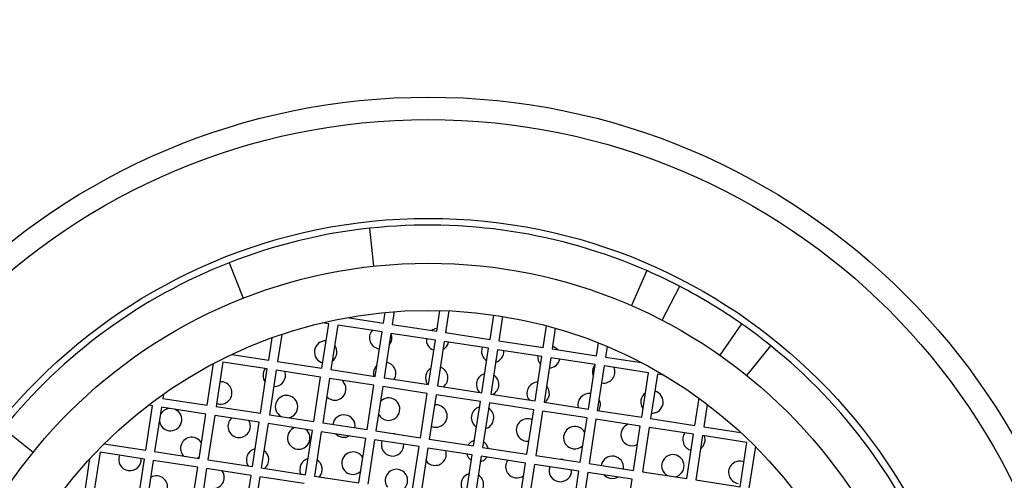
# Model space of a CAD drawing. Units: millimetres. Extents: x 3 to 2746, y 5 to 2745.
# Drawn here: x 1224 to 1246, y 2308 to 2318 of the extents above; entities that cross this region are included whole.
import ezdxf

# ---------------------------------------------------------------- set-up
doc = ezdxf.new("R2010")
doc.units = ezdxf.units.MM
doc.styles.add('SLDTEXTSTYLE0', font='TXT', dxfattribs={"width": 0.75})

msp = doc.modelspace()

# ---------------------------------------------------------------- linework, layer by layer
at = {"color": 7, "linetype": 'Continuous', "lineweight": 25}
for p, q in [((1231.535, 2312.954), (1231.444, 2313.799)), ((1228.311, 2313.03), (1228.621, 2312.238)), ((1237.608, 2312.854), (1237.268, 2312.075)), ((1237.949, 2311.751), (1238.34, 2312.505)), ((1231.745, 2311.686), (1231.782, 2311.923)), ((1231.987, 2311.941), (1231.943, 2311.655)), ((1232.932, 2311.504), (1233.002, 2311.966)), ((1233.204, 2311.959), (1233.129, 2311.473)), ((1234.118, 2311.322), (1234.201, 2311.865)), ((1230.378, 2310.681), (1230.529, 2311.67)), ((1230.529, 2311.67), (1230.382, 2311.692)), ((1230.727, 2311.639), (1230.575, 2310.651)), ((1231.715, 2311.488), (1230.727, 2311.639)), ((1230.942, 2311.809), (1231.745, 2311.686)), ((1231.943, 2311.655), (1232.932, 2311.504)), ((1234.399, 2311.835), (1234.315, 2311.292)), ((1235.304, 2311.14), (1235.378, 2311.625)), ((1239.719, 2311.669), (1239.232, 2310.973)), ((1229.481, 2311.434), (1229.389, 2310.833)), ((1231.564, 2310.499), (1231.715, 2311.488)), ((1231.913, 2311.458), (1231.761, 2310.469)), ((1232.901, 2311.306), (1231.913, 2311.458)), ((1233.129, 2311.473), (1234.118, 2311.322)), ((1233.147, 2311.471), (1233.132, 2311.489)), ((1235.572, 2311.572), (1235.502, 2311.11)), ((1229.191, 2310.863), (1229.268, 2311.36)), ((1232.75, 2310.318), (1232.901, 2311.306)), ((1233.099, 2311.276), (1232.948, 2310.287)), ((1234.087, 2311.124), (1233.099, 2311.276)), ((1234.315, 2311.292), (1235.304, 2311.14)), ((1236.49, 2310.959), (1236.534, 2311.244)), ((1239.834, 2310.52), (1240.367, 2311.182)), ((1228.373, 2310.988), (1229.191, 2310.863)), ((1231.647, 2311.113), (1231.658, 2311.112)), ((1233.936, 2310.136), (1234.087, 2311.124)), ((1234.285, 2311.094), (1234.134, 2310.106)), ((1235.274, 2310.943), (1234.285, 2311.094)), ((1235.306, 2311.156), (1235.286, 2311.143)), ((1235.502, 2311.11), (1236.49, 2310.959)), ((1236.724, 2311.166), (1236.688, 2310.928)), ((1227.823, 2309.858), (1227.965, 2310.785)), ((1228.173, 2310.817), (1228.021, 2309.828)), ((1229.161, 2310.665), (1228.173, 2310.817)), ((1229.389, 2310.833), (1230.378, 2310.681)), ((1235.122, 2309.954), (1235.274, 2310.943)), ((1235.471, 2310.912), (1235.32, 2309.924)), ((1236.46, 2310.761), (1235.471, 2310.912)), ((1236.308, 2309.772), (1236.46, 2310.761)), ((1236.688, 2310.928), (1237.491, 2310.805)), ((1229.01, 2309.677), (1229.161, 2310.665)), ((1229.359, 2310.635), (1229.207, 2309.646)), ((1230.347, 2310.483), (1229.359, 2310.635)), ((1230.575, 2310.651), (1231.564, 2310.499)), ((1236.657, 2310.731), (1236.506, 2309.742)), ((1237.646, 2310.579), (1236.657, 2310.731)), ((1237.494, 2309.591), (1237.646, 2310.579)), ((1237.844, 2310.549), (1237.692, 2309.56)), ((1237.991, 2310.526), (1237.844, 2310.549)), ((1230.196, 2309.495), (1230.347, 2310.483)), ((1230.545, 2310.453), (1230.393, 2309.465)), ((1230.57, 2310.449), (1230.542, 2310.436)), ((1231.533, 2310.302), (1230.545, 2310.453)), ((1231.761, 2310.469), (1232.75, 2310.318)), ((1236.6, 2310.355), (1236.61, 2310.353)), ((1226.849, 2310.102), (1226.835, 2310.01)), ((1231.382, 2309.313), (1231.533, 2310.302)), ((1231.731, 2310.271), (1231.58, 2309.283)), ((1232.72, 2310.12), (1231.731, 2310.271)), ((1232.568, 2309.131), (1232.72, 2310.12)), ((1232.917, 2310.09), (1232.766, 2309.101)), ((1233.906, 2309.938), (1232.917, 2310.09)), ((1232.948, 2310.287), (1233.936, 2310.136)), ((1234.134, 2310.106), (1235.122, 2309.954)), ((1226.835, 2310.01), (1227.823, 2309.858)), ((1233.754, 2308.95), (1233.906, 2309.938)), ((1234.103, 2309.908), (1233.952, 2308.919)), ((1235.092, 2309.756), (1234.103, 2309.908)), ((1235.32, 2309.924), (1236.308, 2309.772)), ((1238.681, 2309.409), (1238.773, 2310.011)), ((1238.954, 2309.876), (1238.878, 2309.379)), ((1226.456, 2308.854), (1226.607, 2309.843)), ((1226.607, 2309.843), (1226.515, 2309.857)), ((1226.805, 2309.812), (1226.653, 2308.824)), ((1227.793, 2309.661), (1226.805, 2309.812)), ((1227.642, 2308.672), (1227.793, 2309.661)), ((1228.021, 2309.828), (1229.01, 2309.677)), ((1229.207, 2309.646), (1230.196, 2309.495)), ((1234.94, 2308.768), (1235.092, 2309.756)), ((1235.29, 2309.726), (1235.138, 2308.738)), ((1236.278, 2309.575), (1235.29, 2309.726)), ((1236.506, 2309.742), (1237.494, 2309.591)), ((1227.991, 2309.631), (1227.839, 2308.642)), ((1228.979, 2309.479), (1227.991, 2309.631)), ((1228.828, 2308.491), (1228.979, 2309.479)), ((1229.177, 2309.449), (1229.026, 2308.46)), ((1230.165, 2309.297), (1229.177, 2309.449)), ((1230.393, 2309.465), (1231.382, 2309.313)), ((1236.127, 2308.586), (1236.278, 2309.575)), ((1236.476, 2309.544), (1236.324, 2308.556)), ((1237.464, 2309.393), (1236.476, 2309.544)), ((1237.692, 2309.56), (1238.681, 2309.409)), ((1223.946, 2308.806), (1223.284, 2309.339)), ((1230.014, 2308.309), (1230.165, 2309.297)), ((1230.363, 2309.267), (1230.212, 2308.279)), ((1231.352, 2309.116), (1230.363, 2309.267)), ((1231.58, 2309.283), (1232.568, 2309.131)), ((1237.313, 2308.404), (1237.464, 2309.393)), ((1237.462, 2309.376), (1237.439, 2309.397)), ((1237.662, 2309.363), (1237.51, 2308.374)), ((1238.65, 2309.211), (1237.662, 2309.363)), ((1238.499, 2308.223), (1238.65, 2309.211)), ((1238.878, 2309.379), (1239.697, 2309.253)), ((1225.529, 2308.996), (1226.456, 2308.854)), ((1231.2, 2308.127), (1231.352, 2309.116)), ((1231.549, 2309.085), (1231.398, 2308.097)), ((1232.538, 2308.934), (1231.549, 2309.085)), ((1232.766, 2309.101), (1233.754, 2308.95)), ((1234.915, 2309.058), (1234.985, 2309.057)), ((1238.848, 2309.181), (1238.697, 2308.192)), ((1239.836, 2309.029), (1238.848, 2309.181)), ((1239.685, 2308.041), (1239.836, 2309.029)), ((1225.437, 2308.808), (1225.285, 2307.819)), ((1226.425, 2308.656), (1225.437, 2308.808)), ((1226.653, 2308.824), (1227.642, 2308.672)), ((1232.386, 2307.945), (1232.538, 2308.934)), ((1232.735, 2308.904), (1232.584, 2307.915)), ((1233.724, 2308.752), (1232.735, 2308.904)), ((1233.952, 2308.919), (1234.94, 2308.768)), ((1240.025, 2308.937), (1239.883, 2308.011)), ((1225.088, 2307.85), (1225.213, 2308.668)), ((1226.274, 2307.668), (1226.425, 2308.656)), ((1226.623, 2308.626), (1226.472, 2307.638)), ((1227.611, 2308.475), (1226.623, 2308.626)), ((1227.839, 2308.642), (1228.828, 2308.491)), ((1233.572, 2307.764), (1233.724, 2308.752)), ((1233.922, 2308.722), (1233.77, 2307.733)), ((1234.91, 2308.57), (1233.922, 2308.722)), ((1234.759, 2307.582), (1234.91, 2308.57)), ((1235.138, 2308.738), (1236.127, 2308.586)), ((1236.324, 2308.556), (1237.313, 2308.404)), ((1227.46, 2307.486), (1227.611, 2308.475)), ((1227.809, 2308.444), (1227.658, 2307.456)), ((1228.798, 2308.293), (1227.809, 2308.444)), ((1229.026, 2308.46), (1230.014, 2308.309)), ((1235.108, 2308.54), (1234.956, 2307.552)), ((1236.096, 2308.389), (1235.108, 2308.54)), ((1235.945, 2307.4), (1236.096, 2308.389)), ((1236.294, 2308.358), (1236.143, 2307.37)), ((1237.282, 2308.207), (1236.294, 2308.358)), ((1237.51, 2308.374), (1238.499, 2308.223)), ((1228.646, 2307.304), (1228.798, 2308.293)), ((1228.995, 2308.263), (1228.844, 2307.274)), ((1229.984, 2308.111), (1228.995, 2308.263)), ((1230.212, 2308.279), (1231.2, 2308.127)), ((1237.131, 2307.218), (1237.282, 2308.207)), ((1238.697, 2308.192), (1239.685, 2308.041))]:
    msp.add_line(p, q, dxfattribs=at)
at = {"color": 7, "linetype": 'Continuous', "lineweight": 25, "flags": 128}
for points in [[(1232.941, 2311.566), (1232.891, 2311.559), (1232.809, 2311.523)], [(1235.624, 2311.091), (1235.557, 2311.151), (1235.511, 2311.173)], [(1230.482, 2310.043), (1230.532, 2310.003), (1230.624, 2309.969)], [(1230.684, 2309.218), (1230.735, 2309.177), (1230.827, 2309.144)], [(1232.01, 2309.217), (1231.986, 2309.222), (1231.961, 2309.224)], [(1230.827, 2309.144), (1230.924, 2309.148), (1230.985, 2309.172)], [(1233.774, 2309.077), (1233.69, 2309.037), (1233.627, 2308.969)], [(1234.08, 2308.9), (1234.039, 2308.984), (1233.971, 2309.047)], [(1233.596, 2308.772), (1233.636, 2308.688), (1233.704, 2308.624)], [(1237.244, 2308.955), (1237.341, 2308.959), (1237.401, 2308.983)], [(1227.608, 2308.678), (1227.628, 2308.691), (1227.647, 2308.707)], [(1233.902, 2308.594), (1233.986, 2308.634), (1234.049, 2308.702)], [(1235.745, 2308.645), (1235.721, 2308.65), (1235.696, 2308.652)], [(1236.661, 2308.302), (1236.712, 2308.262), (1236.803, 2308.228)], [(1236.803, 2308.228), (1236.901, 2308.233), (1236.961, 2308.256)]]:
    msp.add_lwpolyline(points, dxfattribs=at)
at = {"color": 7, "linetype": 'Continuous', "lineweight": 25}
for radius in [15, 14.5, 12.3, 11.3, 10.25]:
    msp.add_circle((1232.747, 2301.719), radius, dxfattribs=at)
for centre, radius, start, end in [((1232.747, 2301.719), 12.15, 66.4178, 96.159), ((1232.747, 2301.719), 12.15, 96.159, 111.4178), ((1232.747, 2301.719), 12.15, 111.4178, 141.159), ((1232.747, 2301.719), 12.15, 62.594, 66.4178), ((1232.747, 2301.719), 12.15, 54.9828, 62.594), ((1232.747, 2301.719), 12.15, 51.159, 54.9828), ((1231.685, 2311.36), 0.25, 139.8083, 261.2884), ((1231.685, 2311.36), 0.25, 318.6594, 22.7685), ((1230.459, 2311.042), 0.25, 87.3131, 255.2638), ((1230.459, 2311.042), 0.25, 305.3191, 37.2577), ((1232.95, 2311.317), 0.25, 175.3804, 250.4643), ((1232.95, 2311.317), 0.25, 299.0376, 347.1964), ((1232.747, 2301.719), 12.15, 21.4178, 51.159), ((1234.179, 2311.06), 0.25, 159.7442, 237.7102), ((1234.179, 2311.06), 0.25, 284.8666, 2.8327), ((1231.773, 2310.565), 0.25, 133.1056, 194.0461), ((1231.773, 2310.565), 0.25, 328.5307, 80.4887), ((1235.428, 2310.937), 0.25, 175.3804, 223.5393), ((1235.428, 2310.937), 0.25, 272.1125, 347.1964), ((1236.648, 2310.6), 0.25, 139.8083, 203.9175), ((1229.316, 2310.524), 0.25, 143.6173, 216.8614), ((1229.316, 2310.524), 0.25, 267.0276, 18.9595), ((1232.932, 2310.467), 0.25, 120.4554, 215.7512), ((1232.932, 2310.467), 0.25, 306.8256, 71.5926), ((1234.065, 2310.318), 0.25, 104.8666, 224.4066), ((1234.065, 2310.318), 0.25, 298.1702, 57.7102), ((1236.648, 2310.6), 0.25, 261.2884, 22.7685), ((1228.124, 2310.132), 0.25, 248.3701, 94.2067), ((1230.662, 2310.217), 0.25, 261.2884, 51.0995), ((1235.19, 2310.121), 0.25, 90.9842, 215.7512), ((1235.19, 2310.121), 0.25, 306.8256, 42.1214), ((1236.326, 2309.867), 0.25, 82.0882, 194.0461), ((1237.722, 2309.929), 0.25, 125.3191, 217.2577), ((1237.722, 2309.929), 0.25, 267.3131, 75.2638), ((1229.589, 2309.825), 0.25, 281.6479, 240.929), ((1231.86, 2309.77), 0.25, 261.2884, 135.803), ((1232.914, 2309.617), 0.25, 245.3042, 97.2726), ((1236.326, 2309.867), 0.25, 328.5307, 29.4713), ((1227.006, 2309.537), 0.25, 96.6131, 155.9233), ((1227.006, 2309.537), 0.25, 261.2884, 65.9637), ((1231.86, 2309.77), 0.25, 206.7739, 261.2884), ((1233.952, 2309.577), 0.25, 104.8666, 237.7102), ((1233.952, 2309.577), 0.25, 284.8666, 57.7102), ((1227.006, 2309.537), 0.25, 186.6535, 261.2884), ((1228.534, 2309.387), 0.25, 132.0299, 261.2884), ((1228.534, 2309.387), 0.25, 261.2884, 30.5469), ((1230.865, 2309.391), 0.25, 351.6071, 170.9697), ((1234.953, 2309.305), 0.25, 65.3042, 261.2884), ((1237.282, 2309.202), 0.25, 111.4774, 261.2884), ((1229.861, 2309.126), 0.25, 111.9068, 261.2884), ((1229.861, 2309.126), 0.25, 261.2884, 50.6701), ((1236.005, 2309.135), 0.25, 26.7739, 261.2884), ((1238.657, 2309.093), 0.25, 143.6173, 255.5492), ((1227.48, 2308.893), 0.25, 30.6642, 221.8957), ((1231.948, 2308.975), 0.25, 160.0348, 261.2884), ((1238.657, 2309.093), 0.25, 305.7154, 18.9595), ((1228.943, 2308.642), 0.25, 102.5815, 213.3384), ((1228.943, 2308.642), 0.25, 309.2384, 55.3846), ((1231.067, 2308.566), 0.25, 28.9463, 261.2884), ((1231.948, 2308.975), 0.25, 261.2884, 2.5421), ((1232.896, 2308.767), 0.25, 261.2884, 17.4843), ((1236.005, 2309.135), 0.25, 261.2884, 315.803), ((1226.104, 2308.649), 0.25, 158.3573, 261.2884), ((1226.104, 2308.649), 0.25, 261.2884, 4.2195), ((1230.133, 2308.427), 0.25, 104.8666, 204.0637), ((1230.133, 2308.427), 0.25, 318.5132, 57.7102), ((1232.896, 2308.767), 0.25, 215.3031, 261.2884), ((1234.716, 2308.488), 0.25, 145.0925, 261.2884), ((1236.841, 2308.475), 0.25, 351.6071, 170.9697), ((1238.188, 2308.507), 0.25, 281.6479, 240.929), ((1239.678, 2308.362), 0.25, 68.3701, 261.2884), ((1227.953, 2308.248), 0.25, 261.2884, 34.9152), ((1231.067, 2308.566), 0.25, 261.2884, 313.6305), ((1232.035, 2308.18), 0.25, 305.7365, 216.8403), ((1233.724, 2308.094), 0.25, 104.8666, 237.7102), ((1235.683, 2308.403), 0.25, 160.0348, 261.2884), ((1235.683, 2308.403), 0.25, 261.2884, 2.5421), ((1226.692, 2308.035), 0.25, 261.2884, 120.5331), ((1233.724, 2308.094), 0.25, 284.8666, 57.7102), ((1234.716, 2308.488), 0.25, 261.2884, 307.2737)]:
    msp.add_arc(centre, radius, start, end, dxfattribs=at)

# ---------------------------------------------------------------- texts
at = {"color": 7, "linetype": 'Continuous', "lineweight": 0, "insert": (48.569, 2697.724), "char_height": 52.916667, "attachment_point": 1, "style": 'SLDTEXTSTYLE0'}
msp.add_mtext('\\LCollection : Gabrielle^JMitigeur thermostatique bain-douche sur gorge 5 trous^JRim mounted 5-hole thermostatic bath & shower mixer', dxfattribs=at)

doc.saveas('drawing.dxf')
